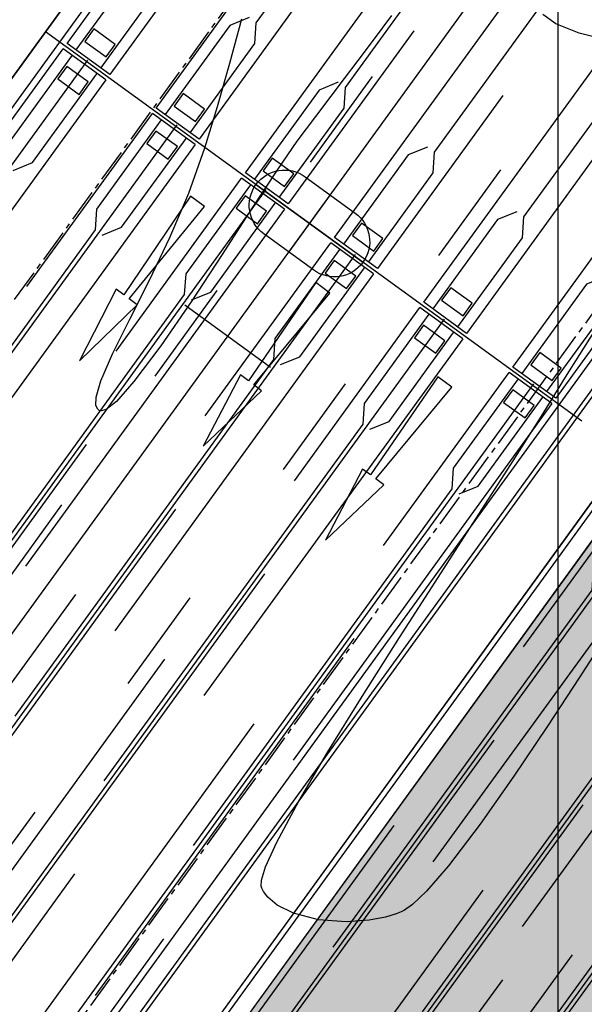
# Model space of a CAD drawing. Units: metres. Extents: x 241886 to 272603, y 8661449 to 8669241.
# Drawn here: x 264388 to 264401, y 8665460 to 8665483 of the extents above; entities that cross this region are included whole.
import ezdxf

# ---------------------------------------------------------------- set-up
doc = ezdxf.new("R2010")
doc.units = ezdxf.units.M
for name, pattern in [('ACAD_ISO03W100', [30, 12, -18]), ('CENTER2', [1.125, 0.75, -0.125, 0.125, -0.125]), ('DASHDOT', [25.4, 12.7, -6.35, 0, -6.35]), ('DASHED', [0.75, 0.5, -0.25])]:
    doc.linetypes.add(name, pattern=pattern)
for name, color, linetype in [('0 SS EJE SANTA', 7, 'Continuous'), ('0 SSV SANTAROSA', 7, 'Continuous'), ('0 VIAD MARINA', 7, 'Continuous'), ('05_PERF', 7, 'Continuous'), ('ANCHO DE VIA', 3, 'Continuous'), ('BARANDA SOLIDAS', 22, 'Continuous'), ('Cuadricula Coordenadas', 5, 'Continuous'), ('PILAR', 3, 'Continuous'), ('Señalizacion', 252, 'Continuous')]:
    doc.layers.add(name, color=color, linetype=linetype)
for name, color, linetype, true_color in [('00 SS MURO NJ SANT', 7, 'Continuous', 0xb3b3b3), ('02_TIN Mn', 7, 'Continuous', 0x757500), ('BARANDA SOMBRA', 7, 'Continuous', 0x8c8c8c), ('PISTA', 7, 'Continuous', 0x85d4e0)]:
    doc.layers.add(name, color=color, linetype=linetype, true_color=true_color)

# ---------------------------------------------------------------- blocks, each defined once
blk = doc.blocks.new('*U136')
at = {"color": 8, "linetype": 'DASHED', "ltscale": 20}
for p, q in [((-0.1404083294495699, -1.745976957020717), (0.006910746066020657, -0.5550541666301653)), ((-0.4473221992189487, -4.227066209051603), (-0.300003123703358, -3.036143418661052)), ((-0.7542360689883272, -6.70815546108249), (-0.6069169934727365, -5.517232670691938)), ((-1.061149938711971, -9.189244712743664), (-0.9138308631963818, -7.998321922353114)), ((-1.36806380848135, -11.67033396477455), (-1.220744732965759, -10.479411174384)), ((-1.674977678250729, -14.15142321680544), (-1.527658602735138, -12.96050042641489))]:
    blk.add_line(p, q, dxfattribs=at)
at = {"color": 8, "linetype": 'DASHDOT', "lineweight": -3, "ltscale": 2}
for p, q in [((49.51971457257302, -7.284415442958774), (-0.3008731950299885, -1.121553846051271)), ((49.21280070280363, -9.765504694989655), (-0.6077870647993671, -3.602643098082157)), ((48.90588683303425, -12.24659394702055), (-0.9147009345687453, -6.083732350113043)), ((48.59897296331062, -14.72768319868172), (-1.221614804292391, -8.564821601774216)), ((48.29205909354123, -17.20877245071261), (-1.52852867406177, -11.0459108538051)), ((47.98514522377184, -19.68986170274349), (-1.835442543831149, -13.52700010583599))]:
    blk.add_line(p, q, dxfattribs=at)
at = {"color": 8, "linetype": 'DASHED', "lineweight": -3, "ltscale": 20}
for p, q in [((49.33251131025915, -7.865839895557154), (49.47983038611895, -6.67491710333234)), ((49.02559744048978, -10.34692914758804), (49.17291651634957, -9.156006355363221)), ((48.71868357072039, -12.82801839961892), (48.86600264658018, -11.63709560739411)), ((48.41176970099674, -15.3091076512801), (48.55908877685655, -14.11818485905529)), ((48.10485583122737, -17.79019690331099), (48.25217490708716, -16.59927411108617)), ((47.79794196145799, -20.27128615534187), (47.94526103731778, -19.08036336311705))]:
    blk.add_line(p, q, dxfattribs=at)
for points in [[(0.006910746066020657, -0.5550541666301653), (49.4798303856568, -6.67491710327517)], [(49.44913889343494, -6.923026021089856), (46.96804977873909, -6.61611132748371), (46.54038414479972, -6.815113763631728), (2.823591323512427, -1.407293037020202), (2.457308468100312, -1.110077585790934), (-0.02378071745672988, -0.8031628533896986)], [(-0.1097168104734709, -1.497867822925034), (2.371372381315243, -1.804782550466608), (2.799037690554024, -1.605780036615873), (46.51583047900037, -7.013600826731257), (46.88211368849518, -7.31081629736205), (49.35446261998531, -7.616649811774653)], [(49.3325113133786, -7.865839895943036), (-0.1404083730121487, -1.745977308231978)], [(-0.300003123703358, -3.036143418661052), (49.17291651588742, -9.156006355306058)], [(49.14222502366556, -9.404115273120741), (46.66113590896972, -9.097200579514602), (46.23347027503035, -9.29620301566262), (2.516677453743048, -3.888382289051088), (2.150394598330933, -3.59116683782182), (-0.3306945872261084, -3.284252105420586)], [(-0.4166306802428497, -3.97895707495592), (2.064458511545864, -4.285871802497494), (2.492123820784645, -4.08686928864676), (46.20891660923098, -9.494690078762144), (46.57519981872581, -9.79190554939294), (49.04754875021593, -10.09773906380554)], [(49.02559744360921, -10.34692914797392), (-0.4473222427815271, -4.227066560262864)], [(-0.6069169934727365, -5.517232670691938), (48.86600264611805, -11.63709560733694)], [(48.83531115389618, -11.88520452515163), (46.35422203920034, -11.57828983154549), (45.92655640526097, -11.77729226769351), (2.209763583973669, -6.369471541081975), (1.843480728561555, -6.072256089852706), (-0.6376084569954874, -5.765341357451472)], [(-0.7235445500122282, -6.460046326986808), (1.757544641776486, -6.76696105452838), (2.185209951015266, -6.567958540677646), (45.90200273946161, -11.97577933079302), (46.26828594895643, -12.27299480142383), (48.74063488044654, -12.57882831583642)], [(48.71868357383983, -12.8280184000048), (-0.7542361125509061, -6.708155812293752)], [(-0.9138308631963818, -7.998321922353114), (48.5590887763944, -14.11818485899812)], [(48.52839728417254, -14.3662937768128), (46.04730816947669, -14.05937908320666), (45.61964253553733, -14.25838151935467), (1.902849714250024, -8.850560792743149), (1.53656685883791, -8.553345341513882), (-0.9445223267191323, -8.246430609112645)], [(-1.030458419735872, -8.941135578647982), (1.450630772052841, -9.248050306189556), (1.878296081291621, -9.04904779233882), (45.59508886973796, -14.4568685824542), (45.96137207923278, -14.754084053085), (48.43372101072291, -15.0599175674976)], [(48.41176970411618, -15.30910765166598), (-1.06114998227455, -9.189245063954928)], [(-1.220744732965759, -10.479411174384), (48.25217490662502, -16.599274111029)], [(48.22148341440316, -16.84738302884369), (45.74039429970732, -16.54046833523755), (45.31272866576795, -16.73947077138557), (1.595935844480646, -11.33165004477404), (1.229652989068532, -11.03443459354477), (-1.25143619648851, -10.72751986114353)], [(-1.337372289505251, -11.42222483067887), (1.143716902283463, -11.72913955822044), (1.571382211522243, -11.53013704436971), (45.28817499996858, -16.93795783448509), (45.65445820946341, -17.23517330511588), (48.12680714095352, -17.54100681952849)], [(48.10485583434681, -17.79019690369687), (-1.36806385204393, -11.67033431598582)], [(-1.527658602735138, -12.96050042641489), (47.94526103685565, -19.08036336305988)], [(47.91456954463378, -19.32847228087457), (45.43348042993793, -19.02155758726844), (45.00581479599857, -19.22056002341646), (1.289021974711266, -13.81273929680492), (0.9227391192991528, -13.51552384557565), (-1.558350066257889, -13.20860911317442)], [(-1.64428615927463, -13.90331408270975), (0.8368030325140836, -14.21022881025133), (1.264468341752864, -14.01122629640059), (44.9812611301992, -19.41904708651598), (45.34754433969402, -19.71626255714677), (47.81989327118416, -20.02209607155938)], [(47.79794196457743, -20.27128615572775), (-1.674977721813308, -14.1514235680167)]]:
    blk.add_lwpolyline(points, dxfattribs=at)
at = {"color": 8, "lineweight": -3}
for points in [[(0.5166940736809646, -1.524974698568173), (0.5903534026085506, -0.9295132766019161), (0.2430009079226062, -0.8865453330313814), (0.1693415789950204, -1.482006754997638)], [(0.2097802039115861, -4.006063950599059), (0.2834395328391721, -3.410602528632803), (-0.0639129618467722, -3.367634585062268), (-0.1375722907743582, -3.963096007028525)], [(-0.09713366585779282, -6.487153202629947), (-0.02347433693020617, -5.891691780663689), (-0.3708268316161503, -5.848723837093154), (-0.4444861605437365, -6.444185259059411)], [(49.09642155503977, -7.534348563620624), (49.17008088396735, -6.938887141654372), (48.82272838905273, -6.895919199932385), (48.74906906012515, -7.491380621898645)], [(-0.4040475355814377, -8.968242454291122), (-0.3303882066538515, -8.372781032324866), (-0.6777407013397951, -8.32981308875433), (-0.7514000302673813, -8.925274510720588)], [(48.78950768527039, -10.01543781565151), (48.86316701419798, -9.419976393685253), (48.51581451928335, -9.377008451963277), (48.44215519035577, -9.972469873929533)], [(-0.7109614053508162, -11.44933170632201), (-0.6373020764232296, -10.85387028435575), (-0.9846545711091741, -10.81090234078522), (-1.05831390003676, -11.40636376275147)], [(48.48259381550101, -12.49652706768239), (48.55625314442859, -11.90106564571614), (48.20890064951399, -11.85809770399416), (48.1352413205864, -12.45355912596042)], [(-1.017875275120194, -13.93042095835289), (-0.9442159461926094, -13.33495953638664), (-1.291568440878554, -13.2919915928161), (-1.365227769806139, -13.88745301478236)], [(48.17567994577737, -14.97761631934357), (48.24933927470495, -14.38215489737732), (47.90198677979033, -14.33918695565533), (47.82832745086275, -14.93464837762159)], [(47.86876607600798, -17.45870557137446), (47.94242540493557, -16.8632441494082), (47.59507291002095, -16.82027620768622), (47.52141358109337, -17.41573762965248)], [(47.5618522062386, -19.93979482340534), (47.63551153516618, -19.34433340143909), (47.28815904025158, -19.30136545971711), (47.21449971132399, -19.89682688168337)]]:
    blk.add_lwpolyline(points, close=True, dxfattribs=at)
blk = doc.blocks.new('TIN 023')
at = {"layer": '02_TIN Mn', "linetype": 'Continuous', "lineweight": -3, "elevation": 24}
for points in [[(259401.0969943148, 8665468.591832189), (259400.473236118, 8665467.635315958), (259399.7541068543, 8665466.538746612), (259398.9883445283, 8665465.39832189), (259398.2246871446, 8665464.310239527), (259397.5118727077, 8665463.37069727), (259397.0109800191, 8665462.790657213), (259396.6921458076, 8665462.488045966), (259396.5125026582, 8665462.36090543), (259396.433724693, 8665462.322024), (259396.3195256235, 8665462.278994126), (259396.0813401423, 8665462.206996618), (259395.7060474865, 8665462.13334708), (259395.1901013172, 8665462.096996734), (259394.558891486, 8665462.146105798), (259393.9931264713, 8665462.293975847), (259393.6237766912, 8665462.4788501), (259393.413404973, 8665462.654078236), (259393.3113447101, 8665462.78750357), (259393.2730616279, 8665462.859036434), (259393.2604101492, 8665462.90609557), (259393.2688174913, 8665463.041933779), (259393.3603993528, 8665463.343205076), (259393.6150670319, 8665463.907925872), (259394.1146127259, 8665464.835117407), (259394.7742437478, 8665465.9554085), (259395.5497525974, 8665467.21225041), (259396.3969317747, 8665468.549094388), (259397.2715737795, 8665469.9093917), (259398.1294711116, 8665471.236593593), (259398.9264162712, 8665472.474151334), (259399.6182017579, 8665473.565516176), (259400.1606200718, 8665474.454139378), (259400.8150439625, 8665475.478154525)], [(259401.2709413839, 8665482.058314046), (259400.4756090041, 8665482.257174196), (259399.94567122, 8665482.469628325), (259399.6458436036, 8665482.680812925)], [(259396.2173348187, 8665482.659060415), (259395.7967288803, 8665482.092564693), (259395.4519324356, 8665481.633989379), (259395.1448650121, 8665481.229502458), (259394.8374461373, 8665480.82527192), (259394.4915953389, 8665480.367465746), (259394.0692321442, 8665479.802251918), (259393.626204088, 8665479.162382917), (259393.0427274368, 8665478.270390239), (259392.3722594786, 8665477.234756632), (259391.6682575014, 8665476.16396485), (259390.9841787931, 8665475.166497648), (259390.3734806418, 8665474.350837776), (259389.9736794193, 8665473.90211157), (259389.7435652419, 8665473.720901437), (259389.6297786362, 8665473.687081434), (259389.5860551619, 8665473.698871044), (259389.5517665319, 8665473.725597924), (259389.511088897, 8665473.807859516), (259389.5143874614, 8665473.999206653), (259389.6236249192, 8665474.369803471), (259389.8960593191, 8665474.994232902), (259390.2772151211, 8665475.76613957), (259390.7218086163, 8665476.651649794), (259391.1845560958, 8665477.616889894), (259391.6201738508, 8665478.627986189), (259391.983378172, 8665479.651065), (259392.2649408389, 8665480.589230025), (259392.547811878, 8665481.574943608), (259392.8210072741, 8665482.579110414)]]:
    blk.add_lwpolyline(points, dxfattribs=at)

msp = doc.modelspace()

# ---------------------------------------------------------------- hatches: boundary and pattern name
at = {"layer": 'PISTA'}
h = msp.add_hatch(color=256, dxfattribs=at)
h.dxf.hatch_style = 1
h.paths.add_polyline_path([(264669.8488461481, 8665817.802130675), (264652.5527556427, 8665817.802130675), (264389.5073644326, 8665455.213548593), (264406.8034549374, 8665455.213548593)])

# ---------------------------------------------------------------- linework, layer by layer
at = {"layer": '0 SS EJE SANTA', "linetype": 'Continuous', "lineweight": -3}
msp.add_line((264352.7407349617, 8665420.58142274), (264737.3163727138, 8665950.65066352), dxfattribs=at)
at = {"layer": '0 SSV SANTAROSA', "color": 253, "true_color": 0xb3b3b3}
for p, q in [((264356.3615311367, 8665412.800507963), (264745.2015106363, 8665948.747386765)), ((264400.5358406529, 8665473.454517234), (264388.3651431586, 8665482.284597138))]:
    msp.add_line(p, q, dxfattribs=at)
at = {"layer": '0 SSV SANTAROSA', "color": 253, "linetype": 'CENTER2', "lineweight": -3, "true_color": 0xb3b3b3, "flags": 128}
for points in [[(263820.9225248273, 8664411.069505509), (264290.8215765723, 8665262.215496944, 0.05052391379273913), (264321.7744576869, 8665334.722377047), (264324.5172029433, 8665342.393858813), (264327.1021771071, 8665350.129069136), (264327.133585027, 8665350.226097759), (264328.1923770885, 8665353.38671277), (264329.3026030535, 8665356.526467718, -0.07523543093446844), (264355.078287531, 8665410.673746653), (264356.8152668095, 8665413.515148738), (264358.6008671632, 8665416.329781814), (264367.3755781977, 8665429.854575573), (264742.4966000877, 8665946.892306913), (264743.9180229396, 8665948.851783946), (264745.3402243693, 8665950.814123968), (264746.7623499395, 8665952.77994477), (264748.1835406829, 8665954.749864047), (264749.6029322977, 8665956.724498255), (264751.0196543452, 8665958.704461487), (264752.432829454, 8665960.690364309), (264753.8415725293, 8665962.682812605), (264755.2449899761, 8665964.68240639), (264756.6421789321, 8665966.689738607), (264758.032226518, 8665968.705393907), (264759.4142091057, 8665970.729947409), (264760.7871916079, 8665972.763963435), (264762.1502267916, 8665974.80799421), (264763.5023546184, 8665976.86257856), (264764.8426016157, 8665978.92824055), (264766.1699802799, 8665981.00548814), (264767.4834885174, 8665983.094811747), (264768.7821091239, 8665985.196682848), (264770.0648093078, 8665987.311552487), (264771.3305402595, 8665989.439849803), (264772.5782367711, 8665991.581980485), (264773.8068169095, 8665993.73832522), (264775.0151817477, 8665995.909238094), (264776.2022151565, 8665998.095044965), (264777.3667836622, 8666000.296041802), (264778.5077363726, 8666002.512492988), (264779.6239049781, 8666004.7446296), (264780.7141038281, 8666006.992647639), (264781.7771300909, 8666009.256706255), (264782.811763999, 8666011.536925917, 0.07616477309083475), (264797.7235671162, 8666065.993089158), (264797.9949551755, 8666068.482309429), (264798.2336783674, 8666070.972088031), (264798.4408476698, 8666073.461907206), (264798.6175791913, 8666075.9512911), (264798.7649930333, 8666078.439804332), (264798.8842122421, 8666080.92705053), (264798.9763618466, 8666083.412670866), (264799.0425679779, 8666085.896342551), (264799.0839570703, 8666088.37777736), (264799.1016551363, 8666090.856720123), (264799.0967871173, 8666093.332947215), (264799.0704763018, 8666095.806265047), (264799.0238438112, 8666098.276508559), (264798.9580081489, 8666100.74353971), (264798.874084808, 8666103.207245968), (264798.773185937, 8666105.667538816), (264798.6564200568, 8666108.124352247), (264798.524891829, 8666110.577641277), (264798.3797018694, 8666113.027380446), (264798.221946605, 8666115.473562378), (264798.0527181714, 8666117.916196266), (264797.8731043451, 8666120.355306447), (264797.6841885106, 8666122.790930936), (264797.4870496572, 8666125.223119978), (264797.2827624016, 8666127.651934631), (264797.0723970358, 8666130.077445334), (264796.8570195938, 8666132.49973049), (264796.6376919372, 8666134.918875063), (264796.4154718543, 8666137.334969183), (264796.1914131707, 8666139.74810676), (264795.9665658674, 8666142.158384103), (264734.7812951553, 8666797.528938208), (264734.0886771773, 8666808.71297953), (264733.9475221622, 8666811.082812829), (264733.8158736782, 8666813.452892924, -0.01158179693219349), (264732.1156307922, 8666840.873200113), (264731.9534748601, 8666843.241388539), (264731.8007831258, 8666845.610506482), (264731.1064366579, 8666856.794440627), (264720.9006163552, 8667188.4260493, 0.0320793987912549), (264713.5348076323, 8667265.808069857), (264676.8850275512, 8667494.307888005), (264675.4568790917, 8667505.421973301), (264675.1598572583, 8667507.77735281), (264674.8723050265, 8667510.133605063, -0.0230056784463993), (264669.1531839921, 8667564.382774517), (264668.9444443655, 8667566.747266183), (264668.7451487402, 8667569.112867963), (264667.806263411, 8667580.57941578), (264641.7592223744, 8668090.54248116)], [(263811.4677016786, 8664416.289306197), (264275.2769859539, 8665256.404670626), (264280.9377845955, 8665267.672121923), (264282.1256712676, 8665270.060385473), (264283.2964173143, 8665272.4562785, 0.05391122827216593), (264313.7743153816, 8665348.172887858), (264314.5899285891, 8665350.71173106), (264315.3878954754, 8665353.25694743), (264315.417996145, 8665353.35432506), (264317.3933523442, 8665359.438272912), (264319.548374213, 8665365.453175478, -0.07680919409445197), (264349.1793286508, 8665423.165292919), (264733.7549663878, 8665953.234533671), (264734.1213952862, 8665953.739595966), (264734.4877350811, 8665954.244566092), (264734.8539712135, 8665954.74945461), (264735.2200891318, 8665955.254272072), (264735.5860742902, 8665955.759029014), (264735.9519121482, 8665956.263735972), (264736.3175881699, 8665956.768403461), (264736.6830878226, 8665957.27304198), (264737.048396576, 8665957.777662022), (264737.4134999018, 8665958.282274058), (264737.778383272, 8665958.786888538), (264738.1430321588, 8665959.291515898), (264738.507432033, 8665959.79616655), (264738.8715683637, 8665960.300850889), (264739.2354266169, 8665960.805579286), (264739.598992255, 8665961.310362086), (264739.9622507357, 8665961.815209605), (264740.3251875114, 8665962.320132144), (264740.6877880277, 8665962.825139962), (264741.0500377236, 8665963.3302433), (264741.4119220293, 8665963.835452367), (264741.7734263663, 8665964.340777336), (264742.1345361465, 8665964.846228344), (264742.4952367708, 8665965.351815509), (264742.8555136286, 8665965.857548894), (264743.2153520971, 8665966.363438541), (264743.5747375399, 8665966.86949445), (264743.9336553071, 8665967.375726571), (264744.2920907335, 8665967.882144831), (264744.6500291384, 8665968.388759106), (264745.0074560099, 8665968.895579338), (264750.8030540444, 8665978.16730031), (264756.3361783382, 8665987.532338105), (264756.9048920412, 8665988.434327943), (264757.4702758673, 8665989.337853776), (264758.0322471064, 8665990.242952354), (264758.5907226856, 8665991.149659516), (264759.1456191624, 8665992.058010187), (264759.6968527202, 8665992.968038335), (264760.2443391625, 8665993.879776966), (264760.7879939085, 8665994.793258088), (264761.3277319887, 8665995.708512701), (264761.8634680415, 8665996.625570754), (264762.3951163091, 8665997.544461142), (264762.9225906356, 8665998.465211673), (264763.4458044638, 8665999.387849038), (264763.9646708339, 8666000.312398802), (264764.4791023818, 8666001.238885371), (264764.9890113382, 8666002.167331964), (264765.4943095283, 8666003.097760597), (264765.9949083722, 8666004.030192057), (264766.4907188854, 8666004.964645866), (264766.9816516799, 8666005.901140284), (264767.4676169665, 8666006.839692246), (264767.9485245568, 8666007.780317372), (264768.4242838666, 8666008.723029919), (264768.8948039191, 8666009.66784277), (264769.3599933494, 8666010.614767397), (264769.8197604094, 8666011.563813845), (264770.2740129729, 8666012.514990702), (264770.7226585422, 8666013.468305077), (264771.1656042548, 8666014.42376257), (264771.6027568902, 8666015.381367248), (264772.0340228791, 8666016.34112162, 0.07616477312258471), (264786.001838511, 8666067.349952638), (264786.1196951878, 8666068.395532884), (264786.231391205, 8666069.442262359), (264786.3370083581, 8666070.490095552), (264786.4366289356, 8666071.538988475), (264786.5303356996, 8666072.58889863), (264786.6182118655, 8666073.639785016), (264786.700341084, 8666074.691608077), (264786.7768074221, 8666075.744329724), (264786.8476953458, 8666076.79791328), (264786.9130897029, 8666077.852323478), (264786.9730757066, 8666078.90752644), (264787.0277389194, 8666079.963489654), (264787.0771652383, 8666081.020181956), (264787.1214408789, 8666082.07757351), (264787.1606523627, 8666083.135635784), (264787.1948865022, 8666084.194341537), (264787.2242303883, 8666085.253664792), (264787.2487713777, 8666086.313580811), (264787.2685970806, 8666087.37406609), (264787.2837953496, 8666088.43509832), (264787.2944542681, 8666089.496656375), (264787.3006621401, 8666090.55872029), (264787.3025074803, 8666091.621271236), (264787.3000790039, 8666092.684291497), (264787.2934656183, 8666093.74776446), (264787.282756414, 8666094.811674576), (264787.2680406565, 8666095.87600735), (264787.2494077786, 8666096.940749314), (264787.2269473732, 8666098.005888004), (264787.2007491863, 8666099.071411943), (264787.1709029709, 8666100.137310695), (264787.180806087, 8666111.014778549), (264786.9173124523, 8666121.945667854), (264786.8679546164, 8666122.56387384), (264786.8180515904, 8666123.1821634), (264786.7676210309, 8666123.800537502), (264786.7166806022, 8666124.418997169), (264786.6652479761, 8666125.037543463), (264786.6133408324, 8666125.65617749), (264786.5609768586, 8666126.274900394), (264786.5081737504, 8666126.893713368), (264786.4549492113, 8666127.51261763), (264786.4013209531, 8666128.131614447), (264786.3473066955, 8666128.750705106), (264786.2929241667, 8666129.36989094), (264786.2381911031, 8666129.989173308), (264786.1831252497, 8666130.6085536), (264786.1277443601, 8666131.228033237), (264786.0720661964, 8666131.847613666), (264786.0161085297, 8666132.467296354), (264785.9598891397, 8666133.087082803), (264785.9034258156, 8666133.706974525), (264785.8467363554, 8666134.326973066), (264785.7898385663, 8666134.947079984), (264785.7327502652, 8666135.567296851), (264785.6754892783, 8666136.18762527), (264785.6180734417, 8666136.808066841), (264785.560520601, 8666137.428623188), (264785.502848612, 8666138.04929595), (264785.4450753403, 8666138.670086764), (264785.3872186622, 8666139.290997287), (264785.3292964638, 8666139.912029179), (264785.271326642, 8666140.533184104), (264785.2133271043, 8666141.154463734), (264722.9869550713, 8666807.67648808, -0.01558254096049931), (264720.656060386, 8666845.267497664), (264710.4502390143, 8667176.89914107), (264709.7558925464, 8667188.083075214), (264709.6029387405, 8667190.460188858), (264709.4404887558, 8667192.836371874, 0.02807577482514661), (264703.1125651934, 8667259.314817026), (264702.8224317923, 8667261.678762961), (264702.5227988978, 8667264.04182032), (264701.0499385283, 8667275.452074777), (264664.4475919043, 8667503.65616028, -0.02700818517320986), (264657.606911613, 8667568.543967703), (264630.9732823439, 8668089.991574943)]]:
    msp.add_lwpolyline(points, format="xyb", dxfattribs=at)
at = {"layer": '0 SSV SANTAROSA', "color": 253, "true_color": 0xb3b3b3}
for points in [[(264031.6903495974, 8664791.599841287), (264291.346844525, 8665261.925508017, 0.05051606807815331), (264322.3435590836, 8665334.531920472), (264325.0842853352, 8665342.197755063), (264327.6721415634, 8665349.941589603), (264327.7034819486, 8665350.03840959), (264328.7597174787, 8665353.191393064), (264329.8728626045, 8665356.339403493, -0.07526997581815636), (264355.5830411068, 8665410.349073267), (264357.3245874934, 8665413.197946362), (264359.1058763858, 8665416.0057833), (264367.870409899, 8665429.514890064), (264742.9822464028, 8665946.539960979, 0.0006956742859831535)], [(264032.0405282328, 8664791.406515336), (264291.6970231602, 8665261.732182065, 0.05051084761821633), (264322.7229582592, 8665334.404944511), (264325.4623402632, 8665342.067019232), (264328.0521178677, 8665349.816603249), (264328.0834132298, 8665349.913284145), (264329.1379444055, 8665353.061179928), (264330.2530394644, 8665356.21470483, -0.07529309242234251), (264355.919537505, 8665410.132614551), (264357.6641346159, 8665412.986478113), (264359.4425492007, 8665415.789784294), (264368.2002977, 8665429.288433058), (264743.3060106128, 8665946.30506369, 0.0006956742860020848)]]:
    msp.add_lwpolyline(points, format="xyb", dxfattribs=at)
at = {"layer": '0 SSV SANTAROSA', "color": 253, "true_color": 0xb3b3b3, "flags": 128}
for points in [[(264019.4340973645, 8664798.36624958), (264272.9763998046, 8665257.617047342), (264278.6121682041, 8665268.834677571), (264279.7936610821, 8665271.210086305), (264280.9809086141, 8665273.639749074, 0.05397316452478675), (264311.2846242012, 8665348.923634801), (264312.1117333514, 8665351.498262607), (264312.9054051865, 8665354.029779365), (264312.93939697, 8665354.139745003), (264314.9325132311, 8665360.278392505), (264317.0906657272, 8665366.302032994, -0.07677408555880275), (264347.0748612855, 8665424.692125296), (264639.3439924021, 8665827.533234363), (264652.0678694644, 8665845.070839955)], [(264651.456392386, 8665845.020291772), (264639.0231240854, 8665827.772123128), (264346.7510970755, 8665424.927022586, 0.07676874075906845), (264316.7125621418, 8665366.432641566), (264314.5539225983, 8665360.407641673), (264312.55807402, 8665354.26057884), (264312.5234836036, 8665354.148676585), (264311.7304725456, 8665351.61926746), (264310.9015904187, 8665349.039120726, -0.05398275010894094), (264280.6246827794, 8665273.821834309), (264279.4348902843, 8665271.386963356), (264278.2543810669, 8665269.013532287), (264272.6224634739, 8665257.803566836), (264019.0839187293, 8664798.559575532)]]:
    msp.add_lwpolyline(points, format="xyb", dxfattribs=at)
at = {"layer": '0 VIAD MARINA'}
msp.add_line((264357.4947058719, 8665411.978367452), (264746.3346853714, 8665947.925246254), dxfattribs=at)
at = {"layer": '0 VIAD MARINA', "color": 253, "true_color": 0xb3b3b3}
msp.add_line((264393.4687657242, 8665474.674336154), (264391.526180464, 8665476.083719887), dxfattribs=at)
at = {"layer": '0 VIAD MARINA', "color": 8, "linetype": 'DASHDOT', "lineweight": -3, "ltscale": 2}
for p, q in [((264402.6105066322, 8665471.998044135), (264373.1321665293, 8665431.364323)), ((264404.6340853126, 8665470.530008262), (264375.1557452097, 8665429.896287126)), ((264406.657663993, 8665469.061972389), (264377.17932389, 8665428.428251253))]:
    msp.add_line(p, q, dxfattribs=at)
at = {"layer": '0 VIAD MARINA'}
msp.add_lwpolyline([(264333.8193227876, 8665369.095076015), (264333.831092986, 8665369.124425361, -0.06163987783570004), (264357.4947058719, 8665411.978367452), (264746.3346853714, 8665947.925246254, 0.0006944441526988087)], format="xyb", dxfattribs=at)
at = {"layer": '0 VIAD MARINA', "color": 8, "linetype": 'DASHED', "lineweight": -3, "ltscale": 20}
for points in [[(264372.7850370567, 8665431.907603746), (264402.0576726689, 8665472.257762412)], [(264402.2600304796, 8665472.110958736), (264400.7919939518, 8665470.087380575), (264400.75946586, 8665469.616804557), (264374.892675133, 8665433.961347232), (264374.455431275, 8665433.784378413), (264372.987394679, 8665431.760800207)], [(264373.5539965898, 8665431.34974999), (264375.0220331845, 8665433.373328203), (264375.0545610514, 8665433.843903972), (264400.9213518181, 8665469.499361238), (264401.3585958643, 8665469.67633036), (264402.8214609059, 8665471.692780023)], [(264403.0289901927, 8665471.553104853), (264373.7563548633, 8665431.202945977)], [(264374.808615737, 8665430.439567873), (264404.0812513493, 8665470.789726539)], [(264404.28360916, 8665470.642922863), (264402.8155726321, 8665468.619344702), (264402.7830445404, 8665468.148768684), (264376.9162538133, 8665432.493311359), (264376.4790099553, 8665432.31634254), (264375.0109733593, 8665430.292764334)], [(264375.5775752702, 8665429.881714117), (264377.0456118649, 8665431.90529233), (264377.0781397317, 8665432.375868099), (264402.9449304985, 8665468.031325364), (264403.3821745446, 8665468.208294487), (264404.8450395862, 8665470.22474415)], [(264405.052568873, 8665470.08506898), (264375.7799335436, 8665429.734910104)], [(264376.8321944174, 8665428.971532), (264406.1048300297, 8665469.321690666)], [(264406.3071878403, 8665469.17488699), (264404.8391513125, 8665467.151308829), (264404.8066232207, 8665466.68073281), (264378.9398324937, 8665431.025275486), (264378.5025886357, 8665430.848306667), (264377.0345520397, 8665428.824728461)], [(264377.6011539506, 8665428.413678244), (264379.0691905453, 8665430.437256457), (264379.1017184121, 8665430.907832226), (264404.9685091788, 8665466.563289491), (264405.405753225, 8665466.740258614), (264406.8686182666, 8665468.756708277)]]:
    msp.add_lwpolyline(points, dxfattribs=at)
at = {"layer": '00 SS MURO NJ SANT', "ltscale": 1.5}
for points in [[(263986.2861280052, 8664709.357451014), (264291.346844525, 8665261.925508017, 0.05051606807815331), (264322.3435590836, 8665334.531920472), (264325.0842853352, 8665342.197755063), (264327.6721415634, 8665349.941589603), (264327.7034819486, 8665350.03840959), (264328.7597174787, 8665353.191393064), (264329.8728626045, 8665356.339403493, -0.07526997581815636), (264355.5830411068, 8665410.349073267), (264357.3245874934, 8665413.197946362), (264359.1058763858, 8665416.0057833), (264367.870409899, 8665429.514890064), (264742.9822464028, 8665946.539960979, 0.0006956742859831535)], [(263973.023893174, 8664715.129302645), (264272.6224634739, 8665257.803566836), (264278.2543810669, 8665269.013532287), (264279.4348902843, 8665271.386963356), (264280.6246827794, 8665273.821834309, 0.05398275010894094), (264310.9015904187, 8665349.039120726), (264311.7304725456, 8665351.61926746), (264312.5234836036, 8665354.148676585), (264312.55807402, 8665354.26057884), (264314.5539225983, 8665360.407641673), (264316.7125621418, 8665366.432641566, -0.07676874075906845), (264346.7510970755, 8665424.927022586), (264639.0231240854, 8665827.772123128)], [(263977.7328506664, 8664722.831198312), (264272.9763998046, 8665257.617047342), (264278.6121682041, 8665268.834677571), (264279.7936610821, 8665271.210086305), (264280.9809086141, 8665273.639749074, 0.05397316452478675), (264311.2846242012, 8665348.923634801), (264312.1117333514, 8665351.498262607), (264312.9054051865, 8665354.029779365), (264312.93939697, 8665354.139745003), (264314.9325132311, 8665360.278392505), (264317.0906657272, 8665366.302032994, -0.07677408555880275), (264347.0748612855, 8665424.692125296), (264639.3439924019, 8665827.533234363)]]:
    msp.add_lwpolyline(points, format="xyb", dxfattribs=at)
at = {"layer": 'ANCHO DE VIA', "linetype": 'Continuous', "lineweight": -3}
for points in [[(264607.4186565745, 8665118.286791021), (264572.5437211899, 8665138.956609093), (264538.2157593545, 8665159.097334912), (264536.8158443362, 8665160.0112009, -0.01346756256225271), (264510.6127422508, 8665178.141370835), (264441.2026916727, 8665228.984455012), (264373.3174057103, 8665279.64375008, -0.05062993864497109), (264363.0617508347, 8665289.807243956, -0.05534682195792459), (264345.6222733285, 8665316.436950862, -0.06546806433966289), (264338.9547680388, 8665337.793080002, -0.03338473162730413), (264337.7538676907, 8665349.174785092, -0.04808060196196037), (264339.4388494127, 8665370.693601072, -0.05983689857828305), (264344.616432744, 8665388.545701317, -0.00535412418910773), (264345.6136635658, 8665390.709979171, -0.01253369145531915), (264348.620295327, 8665396.665076366, -0.009976348908192875), (264351.5037155745, 8665401.789050743, -0.008774207253233616), (264354.9928591689, 8665407.479157507, -0.006235453033187192), (264358.0085579803, 8665412.081252918, -0.005014669852422246), (264361.8799389782, 8665417.708778476, -0.002495047228356824), (264364.2298367474, 8665421.017111164, -0.001254958592255544), (264368.9422920239, 8665427.547302263), (264748.2347218017, 8665950.373813972, 0.0001700498331473962)], [(264607.6226008226, 8665118.63089383), (264572.7469034192, 8665139.301163537), (264538.4264157406, 8665159.43750416), (264537.0344988013, 8665160.346148992, -0.01346756256228462), (264510.8491134854, 8665178.46406053), (264441.4404967962, 8665229.306094378), (264373.5628343816, 8665279.959700387, -0.05060390009715913), (264363.370361147, 8665290.061723392, -0.05533488565407738), (264345.9822861757, 8665316.611428315, -0.06544698872165958), (264339.3488749002, 8665337.861488933, -0.03337275756256332), (264338.1537300181, 8665349.186049685, -0.04807659785981069), (264339.8331916951, 8665370.626523066, -0.05983187074944496), (264344.9830689234, 8665388.38572381, -0.005345438455009402), (264345.9751404332, 8665390.538706072, -0.01253369145729808), (264348.972735361, 8665396.475904427, -0.009976348907244076), (264351.848328317, 8665401.585969336, -0.008774207253099154), (264355.3301338318, 8665407.264109138, -0.006235453033703903), (264358.3403646727, 8665411.857860172, -0.005014669852777941), (264362.2071982973, 8665417.478775568, -0.002495047228387944), (264364.5547843388, 8665420.783853661, -0.001254958592442815), (264369.2660646127, 8665427.312416524), (264748.5584943905, 8665950.138928233, 0.0001700498331380531)]]:
    msp.add_lwpolyline(points, format="xyb", dxfattribs=at)
at = {"layer": 'BARANDA SOLIDAS'}
for points in [[(264448.2715760689, 8665221.213804934), (264394.2060277754, 8665261.560141051, -0.001254958833834472), (264387.7641424284, 8665266.392608492, -0.002495047592465849), (264384.5363791874, 8665268.852004807, -0.005014669941345808), (264379.1660374978, 8665273.072912918, -0.006235453206496009), (264374.9177102301, 8665276.569402095, -0.008774207176418275), (264369.8936785477, 8665280.963778453, -0.009976348794927209), (264365.6163737301, 8665284.997869348, -0.01253369124586509), (264360.9741662361, 8665289.788790636, -0.01371782515337353), (264356.962149199, 8665294.38967134, -0.01629324192194262), (264352.8584945716, 8665299.708762262, -0.01745997342718135), (264349.3674224393, 8665304.927099092, -0.2046142539340576), (264339.0363570732, 8665372.804004671, -0.01745997360767363), (264340.816817733, 8665378.824684342, -0.01629324208291569), (264343.152145909, 8665385.12380745, -0.0137178252759489), (264345.6136635048, 8665390.709979229, -0.01253369137398988), (264348.6202952781, 8665396.665076414, -0.00997634897971948), (264351.5037155318, 8665401.789050778, -0.008774207301957408), (264354.9928591407, 8665407.479157547, -0.006235453012454569), (264358.0085579623, 8665412.081252953, -0.005014669835909665), (264361.8799389699, 8665417.708778502, -0.002495047644899824), (264364.2298368001, 8665421.01711126, -0.00125495884379093), (264368.9422920345, 8665427.547302274), (264748.2347218132, 8665950.373813985, 0.0001700501364701627)], [(264448.5068839669, 8665221.537307853), (264394.445257397, 8665261.88071739, -0.001254958833849328), (264388.0049782683, 8665266.711979903, -0.002495047592551483), (264384.7803903606, 8665269.168956771, -0.005014669941108236), (264379.4163567427, 8665273.38490695, -0.006235453206310036), (264375.1757324089, 8665276.875056403, -0.008774207176762137), (264370.1622668563, 8665281.260190869, -0.009976348794654458), (264365.8965731491, 8665285.283330878, -0.01253369124556201), (264361.2683184298, 8665290.059852414, -0.01371782515123578), (264357.2707238522, 8665294.644193802, -0.01629324192268862), (264353.1829890141, 8665299.942649748, -0.017459973430182), (264349.7074457313, 8665305.13777458, -0.2046142539346565), (264339.423662129, 8665372.704030706, -0.01745997360862107), (264341.1962030134, 8665378.697929425, -0.01629324208204776), (264343.5224714768, 8665384.972615605, -0.01371782527418862), (264345.9751403718, 8665390.538706128, -0.01253369137567417), (264348.9727353118, 8665396.475904476, -0.009976348981679196), (264351.848328274, 8665401.585969372, -0.008774207301925636), (264355.3301338034, 8665407.264109176, -0.006235453011200915), (264358.3403646543, 8665411.857860206, -0.005014669836270189), (264362.2071982885, 8665417.478775593, -0.002495047645216652), (264364.5547843908, 8665420.783853756, -0.001254958843789565), (264369.2660646229, 8665427.312416535), (264748.5584944021, 8665950.138928246, 0.0001700501365006997)]]:
    msp.add_lwpolyline(points, format="xyb", dxfattribs=at)
at = {"layer": 'BARANDA SOMBRA'}
for points in [[(264031.6903495974, 8664791.599841287), (264291.346844525, 8665261.925508017, 0.05051606807815331), (264322.3435590835, 8665334.531920472), (264325.0842853351, 8665342.197755063), (264327.6721415634, 8665349.941589603), (264327.7034819486, 8665350.03840959), (264328.7597174786, 8665353.191393064), (264329.8728626044, 8665356.339403493, -0.07526997581815636), (264355.5830411068, 8665410.349073267), (264357.3245874933, 8665413.197946362), (264359.1058763857, 8665416.0057833), (264367.870409899, 8665429.514890064), (264742.9822464028, 8665946.539960979, 0.0006956742859831535)], [(264032.0405282328, 8664791.406515336), (264291.6970231602, 8665261.732182065, 0.05051084761821633), (264322.7229582592, 8665334.404944511), (264325.4623402632, 8665342.067019232), (264328.0521178677, 8665349.816603249), (264328.0834132298, 8665349.913284145), (264329.1379444054, 8665353.061179928), (264330.2530394644, 8665356.21470483, -0.07529309242234251), (264355.919537505, 8665410.132614551), (264357.6641346159, 8665412.986478113), (264359.4425492007, 8665415.789784294), (264368.2002977, 8665429.288433058), (264743.3060106128, 8665946.30506369, 0.0006956742860020848)], [(264019.4340973644, 8664798.36624958), (264272.9763998046, 8665257.617047342), (264278.612168204, 8665268.834677571), (264279.793661082, 8665271.210086305), (264280.9809086141, 8665273.639749074, 0.05397316452478675), (264311.2846242012, 8665348.923634801), (264312.1117333514, 8665351.498262607), (264312.9054051865, 8665354.029779365), (264312.93939697, 8665354.139745003), (264314.9325132311, 8665360.278392505), (264317.0906657272, 8665366.302032994, -0.07677408555880275), (264347.0748612855, 8665424.692125296), (264639.3439924021, 8665827.533234363), (264652.0678694644, 8665845.070839955)], [(264651.4563923859, 8665845.020291772), (264639.0231240854, 8665827.772123128), (264346.7510970754, 8665424.927022586, 0.07676874075906845), (264316.7125621418, 8665366.432641566), (264314.5539225983, 8665360.407641673), (264312.55807402, 8665354.26057884), (264312.5234836036, 8665354.148676585), (264311.7304725456, 8665351.61926746), (264310.9015904187, 8665349.039120726, -0.05398275010894094), (264280.6246827794, 8665273.821834309), (264279.4348902843, 8665271.386963356), (264278.2543810669, 8665269.013532287), (264272.6224634738, 8665257.803566836), (264019.0839187293, 8664798.559575532)]]:
    msp.add_lwpolyline(points, format="xyb", dxfattribs=at)
at = {"layer": 'Cuadricula Coordenadas', "color": 8}
msp.add_line((264400, 8664167.095808746), (264400, 8668314.352744395), dxfattribs=at)
at = {"layer": 'PILAR', "color": 253, "true_color": 0xb3b3b3}
for p, q in [((264393.1406652577, 8665478.819862125), (264395.5688968326, 8665477.05813246)), ((264394.8245756236, 8665478.586525712), (264393.8849864674, 8665477.291468874))]:
    msp.add_line(p, q, dxfattribs=at)
msp.add_lwpolyline([(264394.4515738353, 8665476.880398618), (264393.3183991003, 8665477.70253913, -0.9999999999999999), (264394.2579882557, 8665478.997595968), (264395.3911629907, 8665478.175455457, -0.9999999999999999)], format="xyb", close=True, dxfattribs=at)
at = {"layer": 'Señalizacion', "linetype": 'ACAD_ISO03W100', "ltscale": 0.2}
for points in [[(263958.6468932733, 8664675.432003103), (264278.4624129299, 8665254.725995172), (264284.1578688298, 8665266.062429486), (264285.3546084476, 8665268.468492014), (264286.5026219513, 8665270.817863643, 0.05382651403486246), (264317.2214995117, 8665347.13314126), (264318.0212758413, 8665349.62268738), (264318.8251897215, 8665352.186872441), (264318.8499026951, 8665352.266820522), (264320.8006680394, 8665358.2750304), (264322.9514574411, 8665364.278119685, -0.07685888468418284), (264352.0932065411, 8665421.05121732), (264736.6688442781, 8665951.120458072, 4.618780513336693e-05)], [(263961.7983206416, 8664673.69174287), (264281.6478399058, 8665253.047319718), (264287.3779530644, 8665264.45273705), (264288.5835456277, 8665266.876598556), (264289.7089591982, 8665269.179720169, 0.05374298613821107), (264320.6685912577, 8665346.09310709), (264321.4526230934, 8665348.533643702), (264322.2624839655, 8665351.116797445), (264322.281809243, 8665351.179315979), (264324.2079837345, 8665357.11178789), (264326.3546622094, 8665363.103403125, -0.07690987770272925), (264355.0070844315, 8665418.93714172), (264739.5827221684, 8665949.006382473, 4.618780513866193e-05)], [(264448.8281404491, 8665226.538132139), (264396.9571684243, 8665265.246768933, -0.001254958834009406), (264390.5337545873, 8665270.06537972, -0.00249504759259502), (264387.3425076805, 8665272.49695239, -0.005014669941149487), (264382.0447088146, 8665276.66084428, -0.006235453206743761), (264377.884965286, 8665280.084426625, -0.008774207176951104), (264372.9824440958, 8665284.37252124, -0.009976348796324258), (264368.8386670504, 8665288.280676952, -0.01253369124636885), (264364.356916464, 8665292.906001072, -0.01371782515402311), (264360.5107577115, 8665297.316679647, -0.01629324192183912), (264356.5901806598, 8665302.398468366, -0.01745997342498571), (264353.2776902968, 8665307.349867195, -0.2046142539319662), (264343.4903652136, 8665371.654304065, -0.01745997360576786), (264345.179748458, 8665377.367002796, -0.01629324208135506), (264347.4108899377, 8665383.385101235, -0.01371782527900066), (264349.770647476, 8665388.740338584, -0.01253369137816569), (264352.6733556656, 8665394.489599112, -0.009976348979944847), (264355.4667620664, 8665399.453614596, -0.008774207300391036), (264358.8715177607, 8665405.006101277, -0.006235453009423434), (264361.8243349208, 8665409.512236368, -0.005014669837565526), (264365.6434211344, 8665415.063745044, -0.002495047645150296), (264367.9667340938, 8665418.334649961, -0.001254958843869271), (264372.6656768007, 8665424.846116262), (264751.9581065852, 8665947.67262798, 0.0001700501365430445)]]:
    msp.add_lwpolyline(points, format="xyb", dxfattribs=at)
at = {"layer": 'Señalizacion'}
for points in [[(264389.1355172337, 8665474.824904468), (264390.4478070593, 8665476.092932621), (264390.2669869412, 8665476.226832163), (264391.9742370906, 8665478.322284847), (264391.6527791151, 8665478.560328485), (264390.1464402107, 8665476.31609853), (264389.9656201007, 8665476.449998068)], [(264391.9454610254, 8665472.886791777), (264393.2694286636, 8665474.14262206), (264393.08985536, 8665474.27818913), (264394.8164231707, 8665476.357753653), (264394.4971817515, 8665476.598761784), (264392.9701398373, 8665474.36856718), (264392.7905665391, 8665474.504134249)], [(264394.7164600093, 8665470.750970533), (264396.0404276435, 8665472.006800814), (264395.8608543428, 8665472.142367886), (264397.5874221557, 8665474.221932413), (264397.2681807354, 8665474.462940544), (264395.7411388175, 8665472.232745936), (264395.5615655234, 8665472.368313009)]]:
    msp.add_lwpolyline(points, close=True, dxfattribs=at)

# ---------------------------------------------------------------- block references
at = {"layer": '0 SSV SANTAROSA', "color": 253, "true_color": 0xb3b3b3, "rotation": 61.09011527184735}
for p in [(264388.3651431589, 8665482.284597138), (264359.0029820545, 8665441.814070884)]:
    msp.add_blockref('*U136', p, dxfattribs=at)
at = {"layer": '05_PERF'}
msp.add_blockref('TIN 023', (5000, -0.0002373121678829193), dxfattribs=at)

doc.saveas('drawing.dxf')
